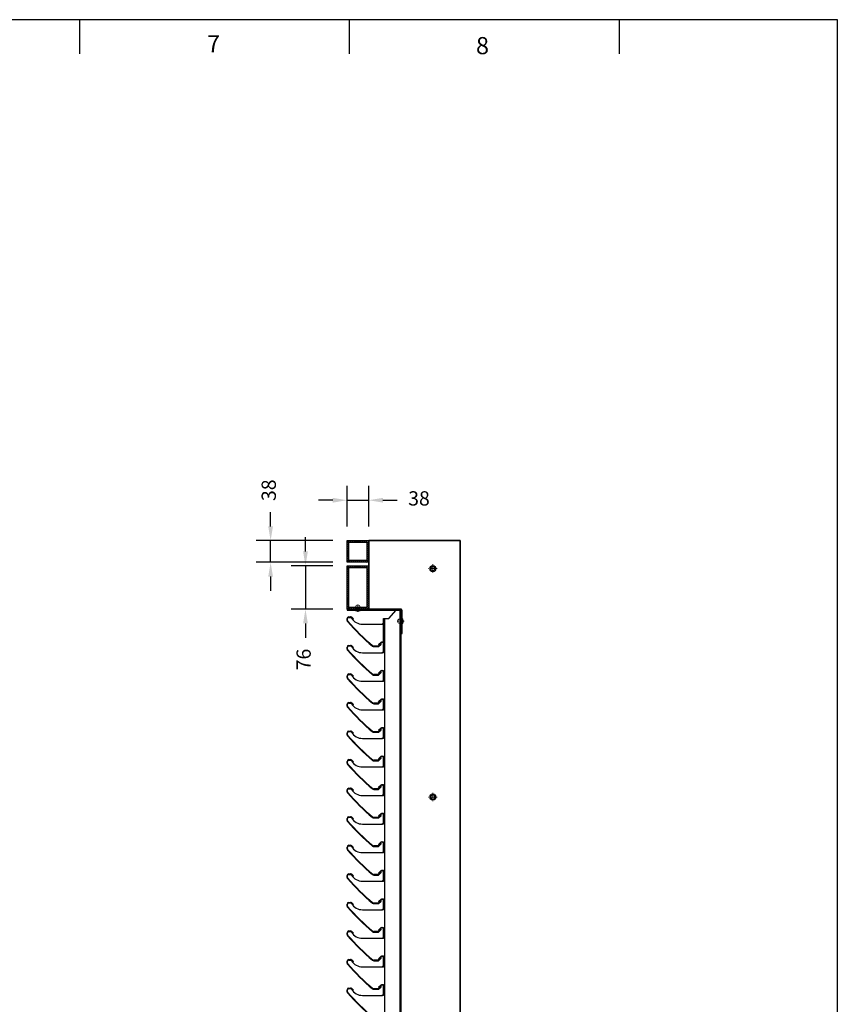
# Model space of a CAD drawing. Units: millimetres. Extents: x 343 to 9638, y -93 to 5907.
# Drawn here: x 8205 to 9638, y 4183 to 5907 of the extents above; entities that cross this region are included whole.
import ezdxf
from ezdxf.enums import TextEntityAlignment as Align

# ---------------------------------------------------------------- set-up
doc = ezdxf.new("R2010")
doc.units = ezdxf.units.MM
for name, pattern in [('CENTER2', [28.575, 19.05, -3.175, 3.175, -3.175]), ('CENTRE2', [28.575, 19.05, -3.175, 3.175, -3.175]), ('LT-SOLID', [0])]:
    doc.linetypes.add(name, pattern=pattern)
for name, color, linetype in [('BORD', 7, 'Continuous'), ('BORDER_TEXT', 7, 'LT-SOLID'), ('Dimension 1-5', 4, 'Continuous'), ('LOUVRE FRAME', 2, 'Continuous'), ('LOUVRE_BLADE', 60, 'Continuous'), ('LOUVRE_FRAME', 50, 'Continuous'), ('LOUVRE_MULLION', 120, 'Continuous')]:
    doc.layers.add(name, color=color, linetype=linetype)
doc.layers.add('LOUVRE_FIXING_cleat', color=10, linetype='Continuous', lineweight=35)
doc.layers.add('LOUVRE_FIXINGS', color=7, linetype='Continuous', lineweight=13, true_color=0x5b5b5b)
doc.layers.add('LOUVRE_FIXINGS-centreline', color=7, linetype='CENTRE2', lineweight=5, true_color=0x5b5b5b)
doc.styles.add('ALPS', font='arial.ttf')
doc.styles.get("Standard").update_dxf_attribs({"font": 'calibri.ttf'})
doc.dimstyles.new('1-5', dxfattribs={"dimscale": 10, "dimtxt": 2.5, "dimasz": 2.5, "dimexe": 2.5, "dimexo": 2.5, "dimgap": 2, "dimtad": 0, "dimdec": 0, "dimtxsty": 'Standard', "dimcen": 2.5, "dimadec": 0, "dimazin": 0, "dimtfac": 1, "dimtdec": 0, "dimtix": 1, "dimtmove": 0, "dimatfit": 0, "dimfxl": 1, "dimarcsym": 0})

# ---------------------------------------------------------------- blocks, each defined once
blk = doc.blocks.new('A3 ALPS SALES Portrait - RESCALED TB')
at = {"layer": 'BORD', "color": 1, "linetype": 'Continuous'}
for p, q in [((329.58, 408.05), (329.58, 404.05)), ((361.08, 408.05), (361.08, 404.05)), ((392.58, 408.05), (392.58, 404.05))]:
    blk.add_line(p, q, dxfattribs=at)
at = {"layer": 'BORD', "linetype": 'Continuous'}
blk.add_lwpolyline([(141.08, 8.05), (418.08, 8.05), (418.08, 408.05), (141.08, 408.05), (141.08, 8.05)], dxfattribs=at)
at = {"layer": 'BORD', "color": 7, "style": 'ALPS'}
for s, p in [('7', (344.47, 404.24)), ('8', (375.88, 404.02))]:
    blk.add_text(s, height=2, dxfattribs=at).set_placement(p)
at = {"layer": 'BORDER_TEXT', "style": 'ALPS'}
for tag, height, p in [('TITLE_ROW_1', 1.88, (366.87, 49.71)), ('TITLE_ROW_2', 1.88, (366.87, 46.58)), ('TITLE_ROW_3', 1.88, (366.87, 43.46)), ('TITLE_ROW_4', 1.88, (366.87, 40.31)), ('TITLE_ROW_5', 1.88, (366.87, 37.2)), ('DRG_NO', 2.62, (354.33, 13.04))]:
    blk.add_attdef(tag, text='', height=height, dxfattribs=at).set_placement(p, align=Align.TOP_LEFT)
blk.add_attdef('ISS', text='', height=2.62, dxfattribs=at).set_placement((412.04, 13.06), align=Align.TOP_CENTER)
blk = doc.blocks.new('*D47')
at = {"layer": 'Defpoints', "color": 0, "transparency": 16777216}
for p in [(8778.8, 4995.1), (8644.9, 4957.1), (8778.8, 4957.1)]:
    blk.add_point(p, dxfattribs=at)
at = {"layer": 'Dimension 1-5', "color": 0, "lineweight": -2, "transparency": 16777216}
for p, q in [((8644.9, 5020.1), (8644.9, 5045.1)), ((8753.8, 4995.1), (8619.9, 4995.1)), ((8644.9, 4957.1), (8644.9, 4995.1)), ((8753.8, 4957.1), (8619.9, 4957.1)), ((8644.9, 4932.1), (8644.9, 4907.1))]:
    blk.add_line(p, q, dxfattribs=at)
at = {"layer": 'Dimension 1-5', "color": 0, "transparency": 16777216}
for points in [[(8640.8, 5020.1), (8649.1, 5020.1), (8644.9, 4995.1)], [(8640.8, 4932.1), (8649.1, 4932.1), (8644.9, 4957.1)]]:
    blk.add_solid(points, dxfattribs=at)
at = {"layer": 'Dimension 1-5', "color": 0, "transparency": 16777216, "insert": (8644.9, 5083.3), "char_height": 25, "attachment_point": 5, "rotation": 90}
blk.add_mtext('38', dxfattribs=at)
blk = doc.blocks.new('*D48')
at = {"layer": 'Defpoints', "color": 0, "transparency": 16777216}
for p in [(8778.8, 4951.1), (8706, 4875.1), (8778.8, 4875.1)]:
    blk.add_point(p, dxfattribs=at)
at = {"layer": 'Dimension 1-5', "color": 0, "lineweight": -2, "transparency": 16777216}
for p, q in [((8706, 4976.1), (8706, 5001.1)), ((8753.8, 4951.1), (8681, 4951.1)), ((8706, 4951.1), (8706, 4875.1)), ((8753.8, 4875.1), (8681, 4875.1)), ((8706, 4850.1), (8706, 4825.1))]:
    blk.add_line(p, q, dxfattribs=at)
at = {"layer": 'Dimension 1-5', "color": 0, "transparency": 16777216}
for points in [[(8701.8, 4976.1), (8710.2, 4976.1), (8706, 4951.1)], [(8701.8, 4850.1), (8710.2, 4850.1), (8706, 4875.1)]]:
    blk.add_solid(points, dxfattribs=at)
at = {"layer": 'Dimension 1-5', "color": 0, "transparency": 16777216, "insert": (8706, 4786.9), "char_height": 25, "attachment_point": 5, "rotation": 90}
blk.add_mtext('76', dxfattribs=at)
blk = doc.blocks.new('*D53')
at = {"layer": 'Defpoints', "color": 0, "transparency": 16777216}
for p in [(8816.8, 5065.8), (8778.8, 4995.1), (8816.8, 4995.1)]:
    blk.add_point(p, dxfattribs=at)
at = {"layer": 'Dimension 1-5', "color": 0, "lineweight": -2, "transparency": 16777216}
for p, q in [((8778.8, 5020.1), (8778.8, 5090.8)), ((8816.8, 5020.1), (8816.8, 5090.8)), ((8753.8, 5065.8), (8728.8, 5065.8)), ((8778.8, 5065.8), (8816.8, 5065.8)), ((8841.8, 5065.8), (8866.8, 5065.8))]:
    blk.add_line(p, q, dxfattribs=at)
at = {"layer": 'Dimension 1-5', "color": 0, "transparency": 16777216}
for points in [[(8753.8, 5070), (8753.8, 5061.6), (8778.8, 5065.8)], [(8841.8, 5070), (8841.8, 5061.6), (8816.8, 5065.8)]]:
    blk.add_solid(points, dxfattribs=at)
at = {"layer": 'Dimension 1-5', "color": 0, "transparency": 16777216, "insert": (8904.9, 5065.8), "char_height": 25, "attachment_point": 5}
blk.add_mtext('38', dxfattribs=at)

msp = doc.modelspace()

# ---------------------------------------------------------------- linework, layer by layer
at = {"layer": 'LOUVRE FRAME', "color": 0}
msp.add_lwpolyline([(8872.8, 4875.1), (8778.8, 4875.1), (8778.8, 4873.6), (8872.8, 4873.6, -0.414214), (8873.8, 4872.6), (8873.8, 4832.6), (8875.3, 4832.6), (8875.3, 4872.6, 0.414214)], format="xyb", close=True, dxfattribs=at)
at = {"layer": 'LOUVRE_BLADE', "color": 0}
for p, q in [((8778.8, 4855.2), (8778.8, 4858.6)), ((8779.8, 4855.2), (8779.8, 4858.6)), ((8781.8, 4861.6), (8785, 4861.6)), ((8781.8, 4860.6), (8785, 4860.6)), ((8786.4, 4860), (8789.2, 4857.2)), ((8789.9, 4857.9), (8787.1, 4860.8)), ((8789.2, 4857.2), (8789.9, 4857.9)), ((8781.8, 4811.6), (8785, 4811.6)), ((8781.8, 4810.6), (8785, 4810.6)), ((8789.9, 4807.9), (8787.1, 4810.8)), ((8833.4, 4810.5), (8825.5, 4810.5)), ((8833.4, 4810.5), (8837.9, 4814.6)), ((8833.7, 4809.5), (8838.6, 4813.9)), ((8837.2, 4815.3), (8834.5, 4812.9)), ((8834.5, 4812.9), (8835.2, 4812.2)), ((8778.8, 4805.2), (8778.8, 4808.6)), ((8779.8, 4805.2), (8779.8, 4808.6)), ((8786.4, 4810), (8789.2, 4807.2)), ((8789.2, 4807.2), (8789.9, 4807.9)), ((8825.5, 4809.5), (8833.7, 4809.5)), ((8778.8, 4755.2), (8778.8, 4758.6)), ((8779.8, 4755.2), (8779.8, 4758.6)), ((8781.8, 4761.6), (8785, 4761.6)), ((8781.8, 4760.6), (8785, 4760.6)), ((8786.4, 4760), (8789.2, 4757.2)), ((8789.9, 4757.9), (8787.1, 4760.8)), ((8833.4, 4760.5), (8825.5, 4760.5)), ((8825.5, 4759.5), (8833.7, 4759.5)), ((8833.4, 4760.5), (8837.9, 4764.6)), ((8833.7, 4759.5), (8838.6, 4763.9)), ((8837.2, 4765.3), (8834.5, 4762.9)), ((8834.5, 4762.9), (8835.2, 4762.2)), ((8789.2, 4757.2), (8789.9, 4757.9)), ((8778.8, 4705.2), (8778.8, 4708.6)), ((8779.8, 4705.2), (8779.8, 4708.6)), ((8781.8, 4711.6), (8785, 4711.6)), ((8781.8, 4710.6), (8785, 4710.6)), ((8786.4, 4710), (8789.2, 4707.2)), ((8789.9, 4707.9), (8787.1, 4710.8)), ((8789.2, 4707.2), (8789.9, 4707.9)), ((8833.4, 4710.5), (8825.5, 4710.5)), ((8825.5, 4709.5), (8833.7, 4709.5)), ((8833.4, 4710.5), (8837.9, 4714.6)), ((8833.7, 4709.5), (8838.6, 4713.9)), ((8837.2, 4715.3), (8834.5, 4712.9)), ((8834.5, 4712.9), (8835.2, 4712.2)), ((8778.8, 4655.2), (8778.8, 4658.6)), ((8779.8, 4655.2), (8779.8, 4658.6)), ((8781.8, 4661.6), (8785, 4661.6)), ((8781.8, 4660.6), (8785, 4660.6)), ((8786.4, 4660), (8789.2, 4657.2)), ((8789.9, 4657.9), (8787.1, 4660.8)), ((8789.2, 4657.2), (8789.9, 4657.9)), ((8833.4, 4660.5), (8825.5, 4660.5)), ((8825.5, 4659.5), (8833.7, 4659.5)), ((8833.4, 4660.5), (8837.9, 4664.6)), ((8833.7, 4659.5), (8838.6, 4663.9)), ((8837.2, 4665.3), (8834.5, 4662.9)), ((8834.5, 4662.9), (8835.2, 4662.2)), ((8778.8, 4605.2), (8778.8, 4608.6)), ((8779.8, 4605.2), (8779.8, 4608.6)), ((8781.8, 4611.6), (8785, 4611.6)), ((8781.8, 4610.6), (8785, 4610.6)), ((8786.4, 4610), (8789.2, 4607.2)), ((8789.9, 4607.9), (8787.1, 4610.8)), ((8789.2, 4607.2), (8789.9, 4607.9)), ((8833.4, 4610.5), (8825.5, 4610.5)), ((8825.5, 4609.5), (8833.7, 4609.5)), ((8833.4, 4610.5), (8837.9, 4614.6)), ((8833.7, 4609.5), (8838.6, 4613.9)), ((8837.2, 4615.3), (8834.5, 4612.9)), ((8834.5, 4612.9), (8835.2, 4612.2)), ((8778.8, 4555.2), (8778.8, 4558.6)), ((8779.8, 4555.2), (8779.8, 4558.6)), ((8781.8, 4561.6), (8785, 4561.6)), ((8781.8, 4560.6), (8785, 4560.6)), ((8786.4, 4560), (8789.2, 4557.2)), ((8789.9, 4557.9), (8787.1, 4560.8)), ((8789.2, 4557.2), (8789.9, 4557.9)), ((8833.4, 4560.5), (8825.5, 4560.5)), ((8825.5, 4559.5), (8833.7, 4559.5)), ((8833.4, 4560.5), (8837.9, 4564.6)), ((8833.7, 4559.5), (8838.6, 4563.9)), ((8837.2, 4565.3), (8834.5, 4562.9)), ((8834.5, 4562.9), (8835.2, 4562.2)), ((8778.8, 4505.2), (8778.8, 4508.6)), ((8779.8, 4505.2), (8779.8, 4508.6)), ((8781.8, 4511.6), (8785, 4511.6)), ((8781.8, 4510.6), (8785, 4510.6)), ((8786.4, 4510), (8789.2, 4507.2)), ((8789.9, 4507.9), (8787.1, 4510.8)), ((8789.2, 4507.2), (8789.9, 4507.9)), ((8833.4, 4510.5), (8825.5, 4510.5)), ((8825.5, 4509.5), (8833.7, 4509.5)), ((8833.4, 4510.5), (8837.9, 4514.6)), ((8833.7, 4509.5), (8838.6, 4513.9)), ((8837.2, 4515.3), (8834.5, 4512.9)), ((8834.5, 4512.9), (8835.2, 4512.2)), ((8837.2, 4465.3), (8834.5, 4462.9)), ((8778.8, 4455.2), (8778.8, 4458.6)), ((8779.8, 4455.2), (8779.8, 4458.6)), ((8781.8, 4461.6), (8785, 4461.6)), ((8781.8, 4460.6), (8785, 4460.6)), ((8786.4, 4460), (8789.2, 4457.2)), ((8789.9, 4457.9), (8787.1, 4460.8)), ((8789.2, 4457.2), (8789.9, 4457.9)), ((8833.4, 4460.5), (8825.5, 4460.5)), ((8825.5, 4459.5), (8833.7, 4459.5)), ((8833.4, 4460.5), (8837.9, 4464.6)), ((8833.7, 4459.5), (8838.6, 4463.9)), ((8834.5, 4462.9), (8835.2, 4462.2)), ((8833.4, 4410.5), (8837.9, 4414.6)), ((8833.7, 4409.5), (8838.6, 4413.9)), ((8837.2, 4415.3), (8834.5, 4412.9)), ((8778.8, 4405.2), (8778.8, 4408.6)), ((8779.8, 4405.2), (8779.8, 4408.6)), ((8781.8, 4411.6), (8785, 4411.6)), ((8781.8, 4410.6), (8785, 4410.6)), ((8786.4, 4410), (8789.2, 4407.2)), ((8789.9, 4407.9), (8787.1, 4410.8)), ((8789.2, 4407.2), (8789.9, 4407.9)), ((8833.4, 4410.5), (8825.5, 4410.5)), ((8825.5, 4409.5), (8833.7, 4409.5)), ((8834.5, 4412.9), (8835.2, 4412.2)), ((8833.4, 4360.5), (8837.9, 4364.6)), ((8833.7, 4359.5), (8838.6, 4363.9)), ((8837.2, 4365.3), (8834.5, 4362.9)), ((8834.5, 4362.9), (8835.2, 4362.2)), ((8778.8, 4355.2), (8778.8, 4358.6)), ((8779.8, 4355.2), (8779.8, 4358.6)), ((8781.8, 4361.6), (8785, 4361.6)), ((8781.8, 4360.6), (8785, 4360.6)), ((8786.4, 4360), (8789.2, 4357.2)), ((8789.9, 4357.9), (8787.1, 4360.8)), ((8789.2, 4357.2), (8789.9, 4357.9)), ((8833.4, 4360.5), (8825.5, 4360.5)), ((8825.5, 4359.5), (8833.7, 4359.5)), ((8781.8, 4311.6), (8785, 4311.6)), ((8781.8, 4310.6), (8785, 4310.6)), ((8789.9, 4307.9), (8787.1, 4310.8)), ((8833.4, 4310.5), (8825.5, 4310.5)), ((8833.4, 4310.5), (8837.9, 4314.6)), ((8833.7, 4309.5), (8838.6, 4313.9)), ((8837.2, 4315.3), (8834.5, 4312.9)), ((8834.5, 4312.9), (8835.2, 4312.2)), ((8778.8, 4305.2), (8778.8, 4308.6)), ((8779.8, 4305.2), (8779.8, 4308.6)), ((8786.4, 4310), (8789.2, 4307.2)), ((8789.2, 4307.2), (8789.9, 4307.9)), ((8825.5, 4309.5), (8833.7, 4309.5)), ((8778.8, 4255.2), (8778.8, 4258.6)), ((8779.8, 4255.2), (8779.8, 4258.6)), ((8781.8, 4261.6), (8785, 4261.6)), ((8781.8, 4260.6), (8785, 4260.6)), ((8786.4, 4260), (8789.2, 4257.2)), ((8789.9, 4257.9), (8787.1, 4260.8)), ((8833.4, 4260.5), (8825.5, 4260.5)), ((8825.5, 4259.5), (8833.7, 4259.5)), ((8833.4, 4260.5), (8837.9, 4264.6)), ((8833.7, 4259.5), (8838.6, 4263.9)), ((8837.2, 4265.3), (8834.5, 4262.9)), ((8834.5, 4262.9), (8835.2, 4262.2)), ((8789.2, 4257.2), (8789.9, 4257.9)), ((8778.8, 4205.2), (8778.8, 4208.6)), ((8779.8, 4205.2), (8779.8, 4208.6)), ((8781.8, 4211.6), (8785, 4211.6)), ((8781.8, 4210.6), (8785, 4210.6)), ((8786.4, 4210), (8789.2, 4207.2)), ((8789.9, 4207.9), (8787.1, 4210.8)), ((8789.2, 4207.2), (8789.9, 4207.9)), ((8833.4, 4210.5), (8825.5, 4210.5)), ((8825.5, 4209.5), (8833.7, 4209.5)), ((8833.4, 4210.5), (8837.9, 4214.6)), ((8833.7, 4209.5), (8838.6, 4213.9)), ((8837.2, 4215.3), (8834.5, 4212.9)), ((8834.5, 4212.9), (8835.2, 4212.2))]:
    msp.add_line(p, q, dxfattribs=at)
for centre, radius, start, end in [((8781.8, 4858.6), 3, 90, 180), ((8781.8, 4855.2), 3, 180, 221.31), ((9080.7, 5117.9), 401, 221.31, 230.112), ((8781.8, 4858.6), 2, 90, 180), ((8781.8, 4855.2), 2, 180, 221.31), ((9080.7, 5117.9), 400, 221.31, 230.112), ((8785, 4858.6), 3, 45, 90), ((8785, 4858.6), 2, 43.4342, 89.9959), ((8781.8, 4808.6), 3, 90, 180), ((8781.8, 4808.6), 2, 90, 180), ((8785, 4808.6), 3, 45, 90), ((8785, 4808.6), 2, 43.4342, 89.9959), ((8825.5, 4812.5), 3, 230.112, 270), ((8825.5, 4812.5), 2, 230.1121, 270), ((8837.9, 4814.6), 1, 312.0023, 131.9958), ((8781.8, 4805.2), 3, 180, 221.31), ((9080.7, 5067.9), 401, 221.31, 230.112), ((8781.8, 4805.2), 2, 180, 221.31), ((9080.7, 5067.9), 400, 221.31, 230.112), ((8781.8, 4758.6), 3, 90, 180), ((8781.8, 4758.6), 2, 90, 180), ((8785, 4758.6), 3, 45, 90), ((8785, 4758.6), 2, 43.4342, 89.9959), ((8825.5, 4762.5), 3, 230.112, 270), ((8825.5, 4762.5), 2, 230.1121, 270), ((8837.9, 4764.6), 1, 312.0023, 131.9958), ((8781.8, 4755.2), 3, 180, 221.31), ((9080.7, 5017.9), 401, 221.31, 230.112), ((8781.8, 4755.2), 2, 180, 221.31), ((9080.7, 5017.9), 400, 221.31, 230.112), ((8781.8, 4708.6), 3, 90, 180), ((8781.8, 4708.6), 2, 90, 180), ((8785, 4708.6), 3, 45, 90), ((8785, 4708.6), 2, 43.4342, 89.9959), ((8825.5, 4712.5), 3, 230.112, 270), ((8825.5, 4712.5), 2, 230.1121, 270), ((8837.9, 4714.6), 1, 312.0023, 131.9958), ((8781.8, 4705.2), 3, 180, 221.31), ((9080.7, 4967.9), 401, 221.31, 230.112), ((8781.8, 4705.2), 2, 180, 221.31), ((9080.7, 4967.9), 400, 221.31, 230.112), ((8781.8, 4658.6), 3, 90, 180), ((8781.8, 4655.2), 3, 180, 221.31), ((8781.8, 4658.6), 2, 90, 180), ((8781.8, 4655.2), 2, 180, 221.31), ((8785, 4658.6), 3, 45, 90), ((8785, 4658.6), 2, 43.4342, 89.9959), ((8825.5, 4662.5), 3, 230.112, 270), ((8825.5, 4662.5), 2, 230.1121, 270), ((8837.9, 4664.6), 1, 312.0023, 131.9958), ((9080.7, 4917.9), 401, 221.31, 230.112), ((9080.7, 4917.9), 400, 221.31, 230.112), ((8781.8, 4608.6), 3, 90, 180), ((8781.8, 4605.2), 3, 180, 221.31), ((9080.7, 4867.9), 401, 221.31, 230.112), ((8781.8, 4608.6), 2, 90, 180), ((8781.8, 4605.2), 2, 180, 221.31), ((9080.7, 4867.9), 400, 221.31, 230.112), ((8785, 4608.6), 3, 45, 90), ((8785, 4608.6), 2, 43.4342, 89.9959), ((8825.5, 4612.5), 3, 230.112, 270), ((8825.5, 4612.5), 2, 230.1121, 270), ((8837.9, 4614.6), 1, 312.0023, 131.9958), ((8781.8, 4558.6), 3, 90, 180), ((8781.8, 4555.2), 3, 180, 221.31), ((9080.7, 4817.9), 401, 221.31, 230.112), ((8781.8, 4558.6), 2, 90, 180), ((8781.8, 4555.2), 2, 180, 221.31), ((9080.7, 4817.9), 400, 221.31, 230.112), ((8785, 4558.6), 3, 45, 90), ((8785, 4558.6), 2, 43.4342, 89.9959), ((8825.5, 4562.5), 3, 230.112, 270), ((8825.5, 4562.5), 2, 230.1121, 270), ((8837.9, 4564.6), 1, 312.0023, 131.9958), ((8781.8, 4508.6), 3, 90, 180), ((8781.8, 4505.2), 3, 180, 221.31), ((9080.7, 4767.9), 401, 221.31, 230.112), ((8781.8, 4508.6), 2, 90, 180), ((8781.8, 4505.2), 2, 180, 221.31), ((9080.7, 4767.9), 400, 221.31, 230.112), ((8785, 4508.6), 3, 45, 90), ((8785, 4508.6), 2, 43.4342, 89.9959), ((8825.5, 4512.5), 3, 230.112, 270), ((8825.5, 4512.5), 2, 230.1121, 270), ((8837.9, 4514.6), 1, 312.0023, 131.9958), ((8837.9, 4464.6), 1, 312.0023, 131.9958), ((8781.8, 4458.6), 3, 90, 180), ((8781.8, 4455.2), 3, 180, 221.31), ((9080.7, 4717.9), 401, 221.31, 230.112), ((8781.8, 4458.6), 2, 90, 180), ((8781.8, 4455.2), 2, 180, 221.31), ((9080.7, 4717.9), 400, 221.31, 230.112), ((8785, 4458.6), 3, 45, 90), ((8785, 4458.6), 2, 43.4342, 89.9959), ((8825.5, 4462.5), 3, 230.112, 270), ((8825.5, 4462.5), 2, 230.1121, 270), ((8837.9, 4414.6), 1, 312.0023, 131.9958), ((8781.8, 4408.6), 3, 90, 180), ((8781.8, 4405.2), 3, 180, 221.31), ((9080.7, 4667.9), 401, 221.31, 230.112), ((8781.8, 4408.6), 2, 90, 180), ((8781.8, 4405.2), 2, 180, 221.31), ((9080.7, 4667.9), 400, 221.31, 230.112), ((8785, 4408.6), 3, 45, 90), ((8785, 4408.6), 2, 43.4342, 89.9959), ((8825.5, 4412.5), 3, 230.112, 270), ((8825.5, 4412.5), 2, 230.1121, 270), ((8837.9, 4364.6), 1, 312.0023, 131.9958), ((8781.8, 4358.6), 3, 90, 180), ((8781.8, 4355.2), 3, 180, 221.31), ((9080.7, 4617.9), 401, 221.31, 230.112), ((8781.8, 4358.6), 2, 90, 180), ((8781.8, 4355.2), 2, 180, 221.31), ((9080.7, 4617.9), 400, 221.31, 230.112), ((8785, 4358.6), 3, 45, 90), ((8785, 4358.6), 2, 43.4342, 89.9959), ((8825.5, 4362.5), 3, 230.112, 270), ((8825.5, 4362.5), 2, 230.1121, 270), ((8781.8, 4308.6), 3, 90, 180), ((8781.8, 4308.6), 2, 90, 180), ((8785, 4308.6), 3, 45, 90), ((8785, 4308.6), 2, 43.4342, 89.9959), ((8825.5, 4312.5), 3, 230.112, 270), ((8825.5, 4312.5), 2, 230.1121, 270), ((8837.9, 4314.6), 1, 312.0023, 131.9958), ((8781.8, 4305.2), 3, 180, 221.31), ((9080.7, 4567.9), 401, 221.31, 230.112), ((8781.8, 4305.2), 2, 180, 221.31), ((9080.7, 4567.9), 400, 221.31, 230.112), ((8781.8, 4258.6), 3, 90, 180), ((8781.8, 4258.6), 2, 90, 180), ((8785, 4258.6), 3, 45, 90), ((8785, 4258.6), 2, 43.4342, 89.9959), ((8825.5, 4262.5), 3, 230.112, 270), ((8825.5, 4262.5), 2, 230.1121, 270), ((8837.9, 4264.6), 1, 312.0023, 131.9958), ((8781.8, 4255.2), 3, 180, 221.31), ((9080.7, 4517.9), 401, 221.31, 230.112), ((8781.8, 4255.2), 2, 180, 221.31), ((9080.7, 4517.9), 400, 221.31, 230.112), ((8781.8, 4208.6), 3, 90, 180), ((8781.8, 4208.6), 2, 90, 180), ((8785, 4208.6), 3, 45, 90), ((8785, 4208.6), 2, 43.4342, 89.9959), ((8825.5, 4212.5), 3, 230.112, 270), ((8825.5, 4212.5), 2, 230.1121, 270), ((8837.9, 4214.6), 1, 312.0023, 131.9958), ((8781.8, 4205.2), 3, 180, 221.31), ((9080.7, 4467.9), 401, 221.31, 230.112), ((8781.8, 4205.2), 2, 180, 221.31), ((9080.7, 4467.9), 400, 221.31, 230.112)]:
    msp.add_arc(centre, radius, start, end, dxfattribs=at)
at = {"layer": 'LOUVRE_FIXING_cleat', "color": 0}
for p, q in [((8816.8, 4893.2), (8816.8, 4995.1)), ((8816.8, 4995.1), (8976.8, 4995.1)), ((8976.8, 4995.1), (8976.8, 2819.6))]:
    msp.add_line(p, q, dxfattribs=at)
at = {"layer": 'LOUVRE_FIXINGS', "color": 0}
for p, q in [((8929.1, 4950.7), (8925.1, 4948.4)), ((8925.1, 4948.4), (8925.1, 4943.8)), ((8933.1, 4948.4), (8929.1, 4950.7)), ((8933.1, 4943.8), (8933.1, 4948.4)), ((8925.1, 4943.8), (8929.1, 4941.5)), ((8929.1, 4941.5), (8933.1, 4943.8)), ((8793, 4873.6), (8802.5, 4873.6)), ((8800.9, 4878.2), (8794.6, 4878.2)), ((8795.4, 4873.6), (8795.4, 4878.2)), ((8796.6, 4871.8), (8796.3, 4871.8)), ((8799.2, 4871.8), (8798.9, 4871.8)), ((8800.2, 4873.6), (8800.2, 4878.2)), ((8871.7, 4850.8), (8871.7, 4857.1)), ((8875.3, 4856.3), (8871.7, 4856.3)), ((8875.3, 4851.5), (8871.7, 4851.5)), ((8875.3, 4858.7), (8875.3, 4849.2)), ((8877, 4855.1), (8877, 4855.4)), ((8877, 4852.5), (8877, 4852.8)), ((8929.1, 4550.7), (8925.1, 4548.4)), ((8925.1, 4548.4), (8925.1, 4543.8)), ((8925.1, 4543.8), (8929.1, 4541.5)), ((8933.1, 4548.4), (8929.1, 4550.7)), ((8929.1, 4541.5), (8933.1, 4543.8)), ((8933.1, 4543.8), (8933.1, 4548.4))]:
    msp.add_line(p, q, dxfattribs=at)
at = {"layer": 'LOUVRE_FIXINGS', "color": 0, "linetype": 'CENTER2', "ltscale": 0.5}
for p, q in [((8929.1, 4953.6), (8929.1, 4938.6)), ((8936.6, 4946.1), (8921.6, 4946.1)), ((8929.1, 4553.6), (8929.1, 4538.6)), ((8936.6, 4546.1), (8921.6, 4546.1))]:
    msp.add_line(p, q, dxfattribs=at)
at = {"layer": 'LOUVRE_FIXINGS', "color": 0}
for centre, radius in [((8929.1, 4946.1), 5.5), ((8929.1, 4946.1), 3.5), ((8929.1, 4546.1), 5.5), ((8929.1, 4546.1), 3.5)]:
    msp.add_circle(centre, radius, dxfattribs=at)
for centre, radius, start, end in [((8796.8, 4879.5), 2.57, 106.4375, 210.0223), ((8797.8, 4886.9), 5.26, 251.7038, 288.2962), ((8798.7, 4879.5), 2.57, 329.9777, 73.5625), ((8796.7, 4876.6), 4.8, 219.0779, 264.5649), ((8797.8, 4870.1), 2.1, 56.4092, 123.5908), ((8798.8, 4876.6), 4.8, 275.4351, 320.9221), ((8870.5, 4854.9), 2.57, 59.9777, 163.5625), ((8863, 4853.9), 5.26, 341.7038, 18.2962), ((8870.5, 4853), 2.57, 196.4375, 300.0223), ((8872.2, 4855), 4.8, 5.4351, 50.9221), ((8872.2, 4852.9), 4.8, 309.0779, 354.5649), ((8878.8, 4853.9), 2.1, 146.4092, 213.5908)]:
    msp.add_arc(centre, radius, start, end, dxfattribs=at)
at = {"layer": 'LOUVRE_FIXINGS-centreline', "color": 0, "ltscale": 0.4}
for p, q in [((8797.8, 4870.2), (8797.8, 4883)), ((8878.7, 4853.9), (8866.9, 4853.9))]:
    msp.add_line(p, q, dxfattribs=at)
at = {"layer": 'LOUVRE_FRAME', "color": 0, "linetype": 'Continuous'}
for p, q in [((8778.8, 4994), (8779.8, 4995.1)), ((8778.8, 4990.5), (8783.4, 4995.1)), ((8778.8, 4987), (8781.8, 4990)), ((8778.8, 4983.4), (8781.8, 4986.4)), ((8778.8, 4979.9), (8781.8, 4982.9)), ((8783.9, 4992.1), (8786.9, 4995.1)), ((8787.4, 4992.1), (8790.4, 4995.1)), ((8791, 4992.1), (8794, 4995.1)), ((8794.5, 4992.1), (8797.5, 4995.1)), ((8798, 4992.1), (8801, 4995.1)), ((8801.6, 4992.1), (8804.6, 4995.1)), ((8805.1, 4992.1), (8808.1, 4995.1)), ((8808.6, 4992.1), (8811.6, 4995.1)), ((8812.2, 4992.1), (8815.2, 4995.1)), ((8813.8, 4990.2), (8816.8, 4993.2)), ((8813.8, 4986.6), (8816.8, 4989.6)), ((8813.8, 4983.1), (8816.8, 4986.1)), ((8813.8, 4979.5), (8816.8, 4982.5)), ((8778.8, 4976.4), (8781.8, 4979.4)), ((8778.8, 4972.8), (8781.8, 4975.8)), ((8778.8, 4969.3), (8781.8, 4972.3)), ((8778.8, 4965.8), (8781.8, 4968.8)), ((8778.8, 4962.2), (8781.8, 4965.2)), ((8813.8, 4976), (8816.8, 4979)), ((8813.8, 4972.5), (8816.8, 4975.5)), ((8813.8, 4968.9), (8816.8, 4971.9)), ((8813.8, 4965.4), (8816.8, 4968.4)), ((8778.8, 4958.7), (8781.8, 4961.7)), ((8778.8, 4950), (8779.8, 4951.1)), ((8778.8, 4946.5), (8783.4, 4951.1)), ((8780.7, 4957.1), (8783.7, 4960.1)), ((8783.9, 4948.1), (8786.9, 4951.1)), ((8784.2, 4957.1), (8787.2, 4960.1)), ((8787.4, 4948.1), (8790.4, 4951.1)), ((8787.8, 4957.1), (8790.8, 4960.1)), ((8791, 4948.1), (8794, 4951.1)), ((8791.3, 4957.1), (8794.3, 4960.1)), ((8794.5, 4948.1), (8797.5, 4951.1)), ((8794.9, 4957.1), (8797.9, 4960.1)), ((8798, 4948.1), (8801, 4951.1)), ((8798.4, 4957.1), (8801.4, 4960.1)), ((8801.6, 4948.1), (8804.6, 4951.1)), ((8801.9, 4957.1), (8804.9, 4960.1)), ((8805.1, 4948.1), (8808.1, 4951.1)), ((8805.5, 4957.1), (8808.5, 4960.1)), ((8808.6, 4948.1), (8811.6, 4951.1)), ((8809, 4957.1), (8812, 4960.1)), ((8812.2, 4948.1), (8815.2, 4951.1)), ((8812.5, 4957.1), (8816.8, 4961.3)), ((8813.8, 4961.9), (8816.8, 4964.9)), ((8813.8, 4946.2), (8816.8, 4949.2)), ((8816.1, 4957.1), (8816.8, 4957.8)), ((8778.8, 4943), (8781.8, 4946)), ((8778.8, 4939.4), (8781.8, 4942.4)), ((8778.8, 4935.9), (8781.8, 4938.9)), ((8778.8, 4932.4), (8781.8, 4935.4)), ((8778.8, 4928.8), (8781.8, 4931.8)), ((8813.8, 4942.6), (8816.8, 4945.6)), ((8813.8, 4939.1), (8816.8, 4942.1)), ((8813.8, 4935.5), (8816.8, 4938.5)), ((8813.8, 4932), (8816.8, 4935)), ((8813.8, 4928.5), (8816.8, 4931.5)), ((8778.8, 4925.3), (8781.8, 4928.3)), ((8778.8, 4921.8), (8781.8, 4924.8)), ((8778.8, 4918.2), (8781.8, 4921.2)), ((8778.8, 4914.7), (8781.8, 4917.7)), ((8778.8, 4911.2), (8781.8, 4914.2)), ((8813.8, 4924.9), (8816.8, 4927.9)), ((8813.8, 4921.4), (8816.8, 4924.4)), ((8813.8, 4917.9), (8816.8, 4920.9)), ((8813.8, 4914.3), (8816.8, 4917.3)), ((8813.8, 4910.8), (8816.8, 4913.8)), ((8778.8, 4907.6), (8781.8, 4910.6)), ((8778.8, 4904.1), (8781.8, 4907.1)), ((8778.8, 4900.5), (8781.8, 4903.5)), ((8778.8, 4897), (8781.8, 4900)), ((8778.8, 4893.5), (8781.8, 4896.5)), ((8813.8, 4907.3), (8816.8, 4910.3)), ((8813.8, 4903.7), (8816.8, 4906.7)), ((8813.8, 4900.2), (8816.8, 4903.2)), ((8813.8, 4896.7), (8816.8, 4899.7)), ((8778.8, 4889.9), (8781.8, 4892.9)), ((8778.8, 4886.4), (8781.8, 4889.4)), ((8778.8, 4882.9), (8781.8, 4885.9)), ((8778.8, 4879.3), (8781.8, 4882.3)), ((8813.8, 4893.1), (8816.8, 4896.1)), ((8813.8, 4889.6), (8816.8, 4892.6)), ((8813.8, 4886), (8816.8, 4889)), ((8813.8, 4882.5), (8816.8, 4885.5)), ((8813.8, 4879), (8816.8, 4882)), ((8778.8, 4875.8), (8781.8, 4878.8)), ((8781.6, 4875.1), (8784.6, 4878.1)), ((8785.1, 4875.1), (8788.1, 4878.1)), ((8788.7, 4875.1), (8791.7, 4878.1)), ((8792.2, 4875.1), (8795.2, 4878.1)), ((8795.7, 4875.1), (8798.7, 4878.1)), ((8799.3, 4875.1), (8802.3, 4878.1)), ((8802.8, 4875.1), (8805.8, 4878.1)), ((8806.3, 4875.1), (8809.3, 4878.1)), ((8809.9, 4875.1), (8812.9, 4878.1)), ((8813.4, 4875.1), (8816.8, 4878.4))]:
    msp.add_line(p, q, dxfattribs=at)
at = {"layer": 'LOUVRE_FRAME', "color": 0}
for p, q in [((8778.8, 4957.1), (8778.8, 4995.1)), ((8778.8, 4995.1), (8816.8, 4995.1)), ((8781.8, 4960.1), (8781.8, 4992.1)), ((8781.8, 4992.1), (8813.8, 4992.1)), ((8813.8, 4992.1), (8813.8, 4960.1)), ((8816.8, 4995.1), (8816.8, 4957.1)), ((8816.8, 4957.1), (8778.8, 4957.1)), ((8778.8, 4875.1), (8778.8, 4951.1)), ((8778.8, 4951.1), (8816.8, 4951.1)), ((8813.8, 4960.1), (8781.8, 4960.1)), ((8781.8, 4878.1), (8781.8, 4948.1)), ((8781.8, 4948.1), (8813.8, 4948.1)), ((8813.8, 4948.1), (8813.8, 4878.1)), ((8816.8, 4951.1), (8816.8, 4875.1)), ((8816.8, 4875.1), (8778.8, 4875.1)), ((8813.8, 4878.1), (8781.8, 4878.1))]:
    msp.add_line(p, q, dxfattribs=at)
at = {"layer": 'LOUVRE_MULLION', "color": 0}
for p, q in [((8851.8, 4858.9), (8864.8, 4873.6)), ((8864.8, 4873.6), (8873.8, 4873.6)), ((8871.8, 4812.7), (8871.8, 4873.6)), ((8871.8, 2897.2), (8871.8, 4873.5)), ((8873.8, 4812.7), (8873.8, 4873.6)), ((8873.8, 2897.2), (8873.8, 4873.5)), ((8779.8, 4855.2), (8779.8, 4858.6)), ((8779.8, 4855.2), (8779.8, 4858.6)), ((8781.8, 4860.6), (8785, 4860.6)), ((8781.8, 4860.6), (8785, 4860.6)), ((8806.2, 4848.8), (8841.2, 4848.8)), ((8806.2, 4848.8), (8841.2, 4848.8)), ((8842.8, 4852.4), (8842.8, 4858.9)), ((8842.8, 4858.9), (8851.8, 4858.9)), ((8842.8, 4812.7), (8842.8, 4858.9)), ((8844.8, 2897.2), (8844.8, 4858.9)), ((8844.8, 4812.7), (8844.8, 4858.9)), ((8781.8, 4810.6), (8785, 4810.6)), ((8833.4, 4810.5), (8825.5, 4810.5)), ((8833.4, 4810.5), (8825.5, 4810.5)), ((8833.4, 4810.5), (8834.9, 4811.9)), ((8833.4, 4810.5), (8834.9, 4811.9)), ((8833.8, 4813.1), (8838.8, 4817.5)), ((8833.8, 4813.1), (8838.8, 4817.5)), ((8834.9, 4811.9), (8833.8, 4813.1)), ((8834.9, 4811.9), (8833.8, 4813.1)), ((8838.8, 4817.5), (8841.2, 4817.5)), ((8838.8, 4817.5), (8841.2, 4817.5)), ((8838.8, 4817.5), (8841.2, 4817.5)), ((8842.8, 4802.4), (8842.8, 4813.9)), ((8779.8, 4805.2), (8779.8, 4808.6)), ((8806.2, 4798.8), (8841.2, 4798.8)), ((8779.8, 4755.2), (8779.8, 4758.6)), ((8781.8, 4760.6), (8785, 4760.6)), ((8833.4, 4760.5), (8825.5, 4760.5)), ((8833.4, 4760.5), (8834.9, 4761.9)), ((8833.8, 4763.1), (8838.8, 4767.5)), ((8834.9, 4761.9), (8833.8, 4763.1)), ((8838.8, 4767.5), (8841.2, 4767.5)), ((8842.8, 4752.4), (8842.8, 4763.9)), ((8806.2, 4748.8), (8841.2, 4748.8)), ((8779.8, 4705.2), (8779.8, 4708.6)), ((8781.8, 4710.6), (8785, 4710.6)), ((8833.4, 4710.5), (8825.5, 4710.5)), ((8833.4, 4710.5), (8834.9, 4711.9)), ((8833.8, 4713.1), (8838.8, 4717.5)), ((8834.9, 4711.9), (8833.8, 4713.1)), ((8838.8, 4717.5), (8841.2, 4717.5)), ((8842.8, 4702.4), (8842.8, 4713.9)), ((8806.2, 4698.8), (8841.2, 4698.8)), ((8779.8, 4655.2), (8779.8, 4658.6)), ((8781.8, 4660.6), (8785, 4660.6)), ((8833.4, 4660.5), (8825.5, 4660.5)), ((8833.4, 4660.5), (8834.9, 4661.9)), ((8833.8, 4663.1), (8838.8, 4667.5)), ((8834.9, 4661.9), (8833.8, 4663.1)), ((8838.8, 4667.5), (8841.2, 4667.5)), ((8842.8, 4652.4), (8842.8, 4663.9)), ((8806.2, 4648.8), (8841.2, 4648.8)), ((8779.8, 4605.2), (8779.8, 4608.6)), ((8781.8, 4610.6), (8785, 4610.6)), ((8833.4, 4610.5), (8825.5, 4610.5)), ((8833.4, 4610.5), (8834.9, 4611.9)), ((8833.8, 4613.1), (8838.8, 4617.5)), ((8834.9, 4611.9), (8833.8, 4613.1)), ((8838.8, 4617.5), (8841.2, 4617.5)), ((8842.8, 4602.4), (8842.8, 4613.9)), ((8806.2, 4598.8), (8841.2, 4598.8)), ((8779.8, 4555.2), (8779.8, 4558.6)), ((8781.8, 4560.6), (8785, 4560.6)), ((8833.4, 4560.5), (8825.5, 4560.5)), ((8833.4, 4560.5), (8834.9, 4561.9)), ((8833.8, 4563.1), (8838.8, 4567.5)), ((8834.9, 4561.9), (8833.8, 4563.1)), ((8838.8, 4567.5), (8841.2, 4567.5)), ((8842.8, 4552.4), (8842.8, 4563.9)), ((8806.2, 4548.8), (8841.2, 4548.8)), ((8833.8, 4513.1), (8838.8, 4517.5)), ((8838.8, 4517.5), (8841.2, 4517.5)), ((8779.8, 4505.2), (8779.8, 4508.6)), ((8781.8, 4510.6), (8785, 4510.6)), ((8833.4, 4510.5), (8825.5, 4510.5)), ((8833.4, 4510.5), (8834.9, 4511.9)), ((8834.9, 4511.9), (8833.8, 4513.1)), ((8842.8, 4502.4), (8842.8, 4513.9)), ((8806.2, 4498.8), (8841.2, 4498.8)), ((8833.8, 4463.1), (8838.8, 4467.5)), ((8838.8, 4467.5), (8841.2, 4467.5)), ((8779.8, 4455.2), (8779.8, 4458.6)), ((8781.8, 4460.6), (8785, 4460.6)), ((8806.2, 4448.8), (8841.2, 4448.8)), ((8833.4, 4460.5), (8825.5, 4460.5)), ((8833.4, 4460.5), (8834.9, 4461.9)), ((8834.9, 4461.9), (8833.8, 4463.1)), ((8842.8, 4452.4), (8842.8, 4463.9)), ((8833.8, 4413.1), (8838.8, 4417.5)), ((8838.8, 4417.5), (8841.2, 4417.5)), ((8842.8, 4402.4), (8842.8, 4413.9)), ((8779.8, 4405.2), (8779.8, 4408.6)), ((8781.8, 4410.6), (8785, 4410.6)), ((8806.2, 4398.8), (8841.2, 4398.8)), ((8833.4, 4410.5), (8825.5, 4410.5)), ((8833.4, 4410.5), (8834.9, 4411.9)), ((8834.9, 4411.9), (8833.8, 4413.1)), ((8833.4, 4360.5), (8834.9, 4361.9)), ((8833.8, 4363.1), (8838.8, 4367.5)), ((8834.9, 4361.9), (8833.8, 4363.1)), ((8838.8, 4367.5), (8841.2, 4367.5)), ((8842.8, 4352.4), (8842.8, 4363.9)), ((8779.8, 4355.2), (8779.8, 4358.6)), ((8781.8, 4360.6), (8785, 4360.6)), ((8806.2, 4348.8), (8841.2, 4348.8)), ((8833.4, 4360.5), (8825.5, 4360.5)), ((8781.8, 4310.6), (8785, 4310.6)), ((8833.4, 4310.5), (8825.5, 4310.5)), ((8833.4, 4310.5), (8834.9, 4311.9)), ((8833.8, 4313.1), (8838.8, 4317.5)), ((8834.9, 4311.9), (8833.8, 4313.1)), ((8838.8, 4317.5), (8841.2, 4317.5)), ((8842.8, 4302.4), (8842.8, 4313.9)), ((8779.8, 4305.2), (8779.8, 4308.6)), ((8806.2, 4298.8), (8841.2, 4298.8)), ((8779.8, 4255.2), (8779.8, 4258.6)), ((8781.8, 4260.6), (8785, 4260.6)), ((8833.4, 4260.5), (8825.5, 4260.5)), ((8833.4, 4260.5), (8834.9, 4261.9)), ((8833.8, 4263.1), (8838.8, 4267.5)), ((8834.9, 4261.9), (8833.8, 4263.1)), ((8838.8, 4267.5), (8841.2, 4267.5)), ((8842.8, 4252.4), (8842.8, 4263.9)), ((8806.2, 4248.8), (8841.2, 4248.8)), ((8779.8, 4205.2), (8779.8, 4208.6)), ((8781.8, 4210.6), (8785, 4210.6)), ((8833.4, 4210.5), (8825.5, 4210.5)), ((8833.4, 4210.5), (8834.9, 4211.9)), ((8833.8, 4213.1), (8838.8, 4217.5)), ((8834.9, 4211.9), (8833.8, 4213.1)), ((8838.8, 4217.5), (8841.2, 4217.5)), ((8842.8, 4202.4), (8842.8, 4213.9)), ((8806.2, 4198.8), (8841.2, 4198.8))]:
    msp.add_line(p, q, dxfattribs=at)
for centre, radius, start, end in [((8781.8, 4858.6), 2, 90, 180), ((8781.8, 4858.6), 2, 90, 180), ((8781.8, 4855.2), 2, 180, 221.31), ((8781.8, 4855.2), 2, 180, 221.31), ((9080.7, 5117.9), 400, 221.31, 230.112), ((9080.7, 5117.9), 400, 221.31, 230.112), ((8785, 4858.6), 2, 27.4432, 90), ((8785, 4858.6), 2, 27.4432, 90), ((8805.7, 4871), 22.2, 211.0757, 271.1483), ((8805.7, 4871), 22.2, 211.0757, 271.1483), ((8839.2, 4852.4), 3.6, 269.993, 0), ((8839.2, 4852.4), 3.6, 269.993, 0), ((8841.2, 4852.4), 3.6, 269.993, 0), ((8841.2, 4852.4), 3.6, 269.993, 0), ((8781.8, 4808.6), 2, 90, 180), ((8785, 4808.6), 2, 27.4432, 90), ((8825.5, 4812.5), 2, 230.1121, 270), ((8825.5, 4812.5), 2, 230.1121, 270), ((8839.2, 4813.9), 3.6, 0, 90), ((8839.2, 4813.9), 3.6, 0, 90), ((8841.2, 4813.9), 3.6, 0, 90), ((8841.2, 4813.9), 3.6, 0, 90), ((8781.8, 4805.2), 2, 180, 221.31), ((9080.7, 5067.9), 400, 221.31, 230.112), ((8805.7, 4821), 22.2, 211.0757, 271.1483), ((8839.2, 4802.4), 3.6, 269.993, 0), ((8841.2, 4802.4), 3.6, 269.993, 0), ((8781.8, 4758.6), 2, 90, 180), ((8785, 4758.6), 2, 27.4432, 90), ((8805.7, 4771), 22.2, 211.0757, 271.1483), ((8825.5, 4762.5), 2, 230.1121, 270), ((8839.2, 4763.9), 3.6, 0, 90), ((8841.2, 4763.9), 3.6, 0, 90), ((8781.8, 4755.2), 2, 180, 221.31), ((9080.7, 5017.9), 400, 221.31, 230.112), ((8839.2, 4752.4), 3.6, 269.993, 0), ((8841.2, 4752.4), 3.6, 269.993, 0), ((8781.8, 4708.6), 2, 90, 180), ((8785, 4708.6), 2, 27.4432, 90), ((8805.7, 4721), 22.2, 211.0757, 271.1483), ((8825.5, 4712.5), 2, 230.1121, 270), ((8839.2, 4713.9), 3.6, 0, 90), ((8841.2, 4713.9), 3.6, 0, 90), ((8781.8, 4705.2), 2, 180, 221.31), ((9080.7, 4967.9), 400, 221.31, 230.112), ((8839.2, 4702.4), 3.6, 269.993, 0), ((8841.2, 4702.4), 3.6, 269.993, 0), ((8781.8, 4658.6), 2, 90, 180), ((8781.8, 4655.2), 2, 180, 221.31), ((8785, 4658.6), 2, 27.4432, 90), ((8805.7, 4671), 22.2, 211.0757, 271.1483), ((8825.5, 4662.5), 2, 230.1121, 270), ((8839.2, 4663.9), 3.6, 0, 90), ((8841.2, 4663.9), 3.6, 0, 90), ((9080.7, 4917.9), 400, 221.31, 230.112), ((8839.2, 4652.4), 3.6, 269.993, 0), ((8841.2, 4652.4), 3.6, 269.993, 0), ((8781.8, 4608.6), 2, 90, 180), ((8781.8, 4605.2), 2, 180, 221.31), ((9080.7, 4867.9), 400, 221.31, 230.112), ((8785, 4608.6), 2, 27.4432, 90), ((8805.7, 4621), 22.2, 211.0757, 271.1483), ((8825.5, 4612.5), 2, 230.1121, 270), ((8839.2, 4613.9), 3.6, 0, 90), ((8841.2, 4613.9), 3.6, 0, 90), ((8839.2, 4602.4), 3.6, 269.993, 0), ((8841.2, 4602.4), 3.6, 269.993, 0), ((8781.8, 4558.6), 2, 90, 180), ((8781.8, 4555.2), 2, 180, 221.31), ((9080.7, 4817.9), 400, 221.31, 230.112), ((8785, 4558.6), 2, 27.4432, 90), ((8805.7, 4571), 22.2, 211.0757, 271.1483), ((8825.5, 4562.5), 2, 230.1121, 270), ((8839.2, 4563.9), 3.6, 0, 90), ((8839.2, 4552.4), 3.6, 269.993, 0), ((8841.2, 4563.9), 3.6, 0, 90), ((8841.2, 4552.4), 3.6, 269.993, 0), ((8839.2, 4513.9), 3.6, 0, 90), ((8841.2, 4513.9), 3.6, 0, 90), ((8781.8, 4508.6), 2, 90, 180), ((8781.8, 4505.2), 2, 180, 221.31), ((9080.7, 4767.9), 400, 221.31, 230.112), ((8785, 4508.6), 2, 27.4432, 90), ((8805.7, 4521), 22.2, 211.0757, 271.1483), ((8825.5, 4512.5), 2, 230.1121, 270), ((8839.2, 4502.4), 3.6, 269.993, 0), ((8841.2, 4502.4), 3.6, 269.993, 0), ((8839.2, 4463.9), 3.6, 0, 90), ((8841.2, 4463.9), 3.6, 0, 90), ((8781.8, 4458.6), 2, 90, 180), ((8781.8, 4455.2), 2, 180, 221.31), ((9080.7, 4717.9), 400, 221.31, 230.112), ((8785, 4458.6), 2, 27.4432, 90), ((8805.7, 4471), 22.2, 211.0757, 271.1483), ((8825.5, 4462.5), 2, 230.1121, 270), ((8839.2, 4452.4), 3.6, 269.993, 0), ((8841.2, 4452.4), 3.6, 269.993, 0), ((8839.2, 4413.9), 3.6, 0, 90), ((8841.2, 4413.9), 3.6, 0, 90), ((8781.8, 4408.6), 2, 90, 180), ((8781.8, 4405.2), 2, 180, 221.31), ((9080.7, 4667.9), 400, 221.31, 230.112), ((8785, 4408.6), 2, 27.4432, 90), ((8805.7, 4421), 22.2, 211.0757, 271.1483), ((8825.5, 4412.5), 2, 230.1121, 270), ((8839.2, 4402.4), 3.6, 269.993, 0), ((8841.2, 4402.4), 3.6, 269.993, 0), ((8839.2, 4363.9), 3.6, 0, 90), ((8841.2, 4363.9), 3.6, 0, 90), ((8781.8, 4358.6), 2, 90, 180), ((8781.8, 4355.2), 2, 180, 221.31), ((9080.7, 4617.9), 400, 221.31, 230.112), ((8785, 4358.6), 2, 27.4432, 90), ((8805.7, 4371), 22.2, 211.0757, 271.1483), ((8825.5, 4362.5), 2, 230.1121, 270), ((8839.2, 4352.4), 3.6, 269.993, 0), ((8841.2, 4352.4), 3.6, 269.993, 0), ((8781.8, 4308.6), 2, 90, 180), ((8785, 4308.6), 2, 27.4432, 90), ((8825.5, 4312.5), 2, 230.1121, 270), ((8839.2, 4313.9), 3.6, 0, 90), ((8841.2, 4313.9), 3.6, 0, 90), ((8781.8, 4305.2), 2, 180, 221.31), ((9080.7, 4567.9), 400, 221.31, 230.112), ((8805.7, 4321), 22.2, 211.0757, 271.1483), ((8839.2, 4302.4), 3.6, 269.993, 0), ((8841.2, 4302.4), 3.6, 269.993, 0), ((8781.8, 4258.6), 2, 90, 180), ((8785, 4258.6), 2, 27.4432, 90), ((8805.7, 4271), 22.2, 211.0757, 271.1483), ((8825.5, 4262.5), 2, 230.1121, 270), ((8839.2, 4263.9), 3.6, 0, 90), ((8841.2, 4263.9), 3.6, 0, 90), ((8781.8, 4255.2), 2, 180, 221.31), ((9080.7, 4517.9), 400, 221.31, 230.112), ((8839.2, 4252.4), 3.6, 269.993, 0), ((8841.2, 4252.4), 3.6, 269.993, 0), ((8781.8, 4208.6), 2, 90, 180), ((8785, 4208.6), 2, 27.4432, 90), ((8805.7, 4221), 22.2, 211.0757, 271.1483), ((8825.5, 4212.5), 2, 230.1121, 270), ((8839.2, 4213.9), 3.6, 0, 90), ((8841.2, 4213.9), 3.6, 0, 90), ((8781.8, 4205.2), 2, 180, 221.31), ((9080.7, 4467.9), 400, 221.31, 230.112), ((8839.2, 4202.4), 3.6, 269.993, 0), ((8841.2, 4202.4), 3.6, 269.993, 0)]:
    msp.add_arc(centre, radius, start, end, dxfattribs=at)

# ---------------------------------------------------------------- block references
at = {"layer": 'Dimension 1-5', "xscale": 15, "yscale": 15, "zscale": 15}
msp.add_blockref('A3 ALPS SALES Portrait - RESCALED TB', (3366.6, -213.5), dxfattribs=at)

# ---------------------------------------------------------------- dimensions: what is measured, and where the dimension line sits
at = {"layer": 'Dimension 1-5', "color": 0}
for base, p1, p2, picture, middle in [((8644.9, 4957.1), (8778.8, 4995.1), (8778.8, 4957.1), '*D47', (8644.9, 5083.3)), ((8706, 4875.1), (8778.8, 4951.1), (8778.8, 4875.1), '*D48', (8706, 4786.9))]:
    dim = msp.add_linear_dim(base=base, p1=p1, p2=p2, angle=90, dimstyle='1-5', dxfattribs=at)
    dim.commit()
    dim.dimension.update_dxf_attribs({"geometry": picture, "text_midpoint": middle, "dimtype": 160})
dim = msp.add_linear_dim(base=(8816.8, 5065.8), p1=(8778.8, 4995.1), p2=(8816.8, 4995.1), dimstyle='1-5', dxfattribs=at)
dim.commit()
dim.dimension.update_dxf_attribs({"geometry": '*D53', "text_midpoint": (8904.9, 5065.8), "dimtype": 160})

doc.saveas('drawing.dxf')
